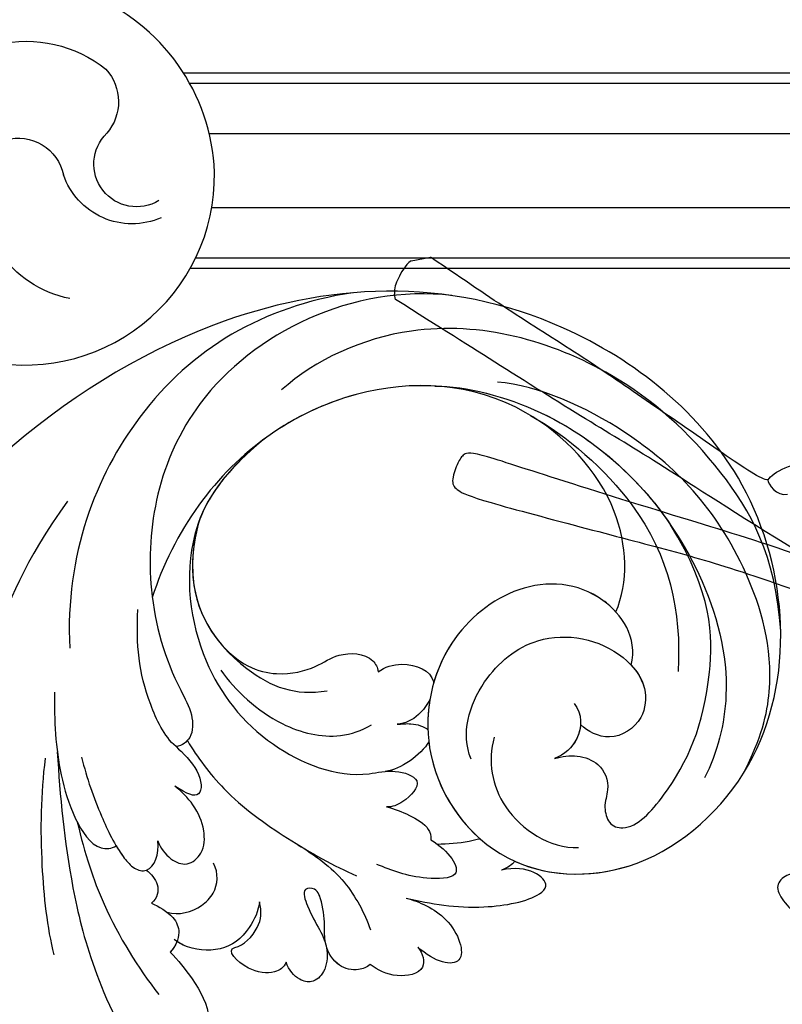
# Model space of a CAD drawing. Units: millimetres. Extents: x 5059 to 10099, y 2328 to 4110.
# Drawn here: x 6711 to 6804, y 3368 to 3489 of the extents above; entities that cross this region are included whole.
import ezdxf

# ---------------------------------------------------------------- set-up
doc = ezdxf.new("R2010")
doc.units = ezdxf.units.MM
doc.linetypes.add('HIDDEN', pattern=[9.525, 6.35, -3.175])
for name, color, linetype in [('A-04.尺寸標註', 4, 'Continuous'), ('H-01-天花造型线', 6, 'Continuous'), ('H-08.木作(細線)', 8, 'Continuous')]:
    doc.layers.add(name, color=color, linetype=linetype)
doc.styles.add('新細明體', font='txt')
doc.dimstyles.new('6', dxfattribs={"dimtxt": 15, "dimasz": 4.5, "dimexe": 3, "dimexo": 3, "dimgap": 1.8, "dimtad": 2, "dimdec": 0, "dimtxsty": '新細明體', "dimblk": 'ARCHTICK', "dimcen": 5, "dimclrd": 8, "dimclre": 8, "dimclrt": 4, "dimadec": 0, "dimazin": 0, "dimtfac": 1, "dimtdec": 0, "dimtix": 1, "dimtmove": 2, "dimatfit": 3, "dimldrblk": 'OPEN90', "dimfxl": 1.25, "dimlwd": 9, "dimlwe": 9, "dimarcsym": 0})

# ---------------------------------------------------------------- blocks, each defined once
blk = doc.blocks.new('WC-8326')
at = {"layer": 'H-08.木作(細線)'}
blk.add_lwpolyline([(386.37, -198.82, -0.494648), (415.43, -221.78, -0.652953), (373.68, -238.26, 0.502945)], format="xyb", dxfattribs=at)
for centre, radius, start, end in [((400.35, -219.74), 13.74, 101.3008, 189.9231), ((405.29, -224.35), 8.89, 66.2821, 161.2936), ((405.86, -222.81), 5.26, 58.4801, 225.7845), ((391.28, -220.27), 5.72, 254.6947, 347.6161), ((397.7, -230.46), 5.93, 317.7043, 40.8218), ((392.3, -222.23), 15.66, 205.0905, 308.6967)]:
    blk.add_arc(centre, radius, start, end, dxfattribs=at)
blk = doc.blocks.new('SE-21028L-1.9-d')
at = {"layer": 'H-08.木作(細線)'}
blk.add_line((8520.94, 1851.18), (8520.95, 1851.17), dxfattribs=at)
for points, knots in [([(8527.92, 1800.77), (8526.32, 1797.61), (8518.72, 1795.43), (8510.35, 1801.41), (8507.9, 1813.81), (8514.63, 1826.54), (8531.26, 1831.52), (8546.04, 1820.49), (8549.7, 1794.47), (8527.06, 1770.8), (8486.36, 1772.35), (8453.98, 1802.66), (8445.64, 1863.79), (8463.94, 1903.86), (8476.23, 1921.59)], [0, 0, 0, 0, 0.0106434, 0.0246109, 0.0377043, 0.0538634, 0.0733564, 0.0944487, 0.1154207, 0.1553745, 0.1899381, 0.2477506, 0.3271595, 0.4073651, 0.4073651, 0.4073651, 0.4073651]), ([(8527.92, 1800.77), (8526.32, 1797.61), (8518.72, 1795.43), (8510.35, 1801.41), (8507.9, 1813.81), (8514.63, 1826.54), (8531.26, 1831.52), (8546.04, 1820.49), (8549.7, 1794.47), (8527.06, 1770.8), (8486.36, 1772.35), (8453.98, 1802.66), (8445.64, 1863.79), (8463.94, 1903.86), (8476.23, 1921.59)], [0, 0, 0, 0, 0.0106434, 0.0246109, 0.0377043, 0.0538634, 0.0733564, 0.0944487, 0.1154207, 0.1553745, 0.1899381, 0.2477506, 0.3271595, 0.4073651, 0.4073651, 0.4073651, 0.4073651]), ([(8532.26, 1828.46), (8537.1, 1827.12), (8546.15, 1819.7), (8549.7, 1794.47), (8527.06, 1770.8), (8486.36, 1772.35), (8453.98, 1802.66), (8445.64, 1863.79), (8463.94, 1903.86), (8476.23, 1921.59)], [0.0758408, 0.0758408, 0.0758408, 0.0758408, 0.0944487, 0.1154207, 0.1553745, 0.1899381, 0.2477506, 0.3271595, 0.4073651, 0.4073651, 0.4073651, 0.4073651]), ([(8483.22, 1872.86), (8483.96, 1875.09), (8486.8, 1879.28), (8490.91, 1883.03), (8496.52, 1885.29), (8497.47, 1883.19), (8497.5, 1881.72)], [0, 0, 0, 0, 0.00892456, 0.01882419, 0.02339358, 0.02748037, 0.02748037, 0.02748037, 0.02748037]), ([(8483.22, 1872.86), (8483.96, 1875.09), (8486.8, 1879.28), (8490.91, 1883.03), (8496.52, 1885.29), (8497.47, 1883.19), (8497.5, 1881.72)], [0, 0, 0, 0, 0.00892456, 0.01882419, 0.02339358, 0.02748037, 0.02748037, 0.02748037, 0.02748037]), ([(8480.4, 1854.02), (8484.14, 1858.03), (8492.08, 1865.96), (8502.92, 1873.49), (8514.37, 1877.83)], [0, 0, 0, 0, 0.02043774, 0.04201529, 0.04201529, 0.04201529, 0.04201529]), ([(8479.76, 1855.59), (8482.16, 1859.35), (8487.17, 1865.58), (8493.22, 1871.46), (8496, 1873.49)], [0, 0, 0, 0, 0.01642605, 0.0303948, 0.0303948, 0.0303948, 0.0303948]), ([(8506.79, 1864.11), (8508.14, 1864.22), (8511.3, 1864.91), (8515.56, 1866.44), (8517.39, 1870.16), (8515.38, 1871.28), (8513.98, 1871.22), (8513.32, 1871.02)], [0, 0, 0, 0, 0.00533041, 0.01190797, 0.01590052, 0.01836465, 0.02085749, 0.02085749, 0.02085749, 0.02085749]), ([(8506.79, 1864.11), (8508.14, 1864.22), (8511.3, 1864.91), (8515.56, 1866.44), (8517.39, 1870.16), (8515.38, 1871.28), (8513.98, 1871.22), (8513.32, 1871.02)], [0, 0, 0, 0, 0.00533041, 0.01190797, 0.01590052, 0.01836465, 0.02085749, 0.02085749, 0.02085749, 0.02085749]), ([(8506.79, 1864.11), (8508.14, 1864.22), (8511.3, 1864.91), (8515.56, 1866.44), (8517.39, 1870.16), (8515.38, 1871.28), (8513.98, 1871.22), (8513.32, 1871.02)], [0, 0, 0, 0, 0.00533041, 0.01190797, 0.01590052, 0.01836465, 0.02085749, 0.02085749, 0.02085749, 0.02085749]), ([(8487.8, 1859.09), (8491.03, 1861.52), (8497.41, 1865.62), (8505.02, 1868.11), (8509.04, 1869.01)], [0, 0, 0, 0, 0.01232235, 0.02845017, 0.02845017, 0.02845017, 0.02845017]), ([(8501.21, 1860.94), (8502.11, 1860.68), (8504.33, 1860.3), (8506.39, 1861.51), (8506.87, 1863.07), (8506.79, 1864.11)], [0, 0, 0, 0, 0.003513743, 0.006294409, 0.00977098, 0.00977098, 0.00977098, 0.00977098]), ([(8501.21, 1860.94), (8502.11, 1860.68), (8504.33, 1860.3), (8506.39, 1861.51), (8506.87, 1863.07), (8506.79, 1864.11)], [0, 0, 0, 0, 0.003513743, 0.006294409, 0.00977098, 0.00977098, 0.00977098, 0.00977098]), ([(8511.29, 1852.33), (8511.9, 1853.2), (8512.78, 1856.35), (8511.73, 1860.15), (8508.53, 1862.3), (8506.65, 1862.57), (8506.19, 1862.61)], [0, 0, 0, 0, 0.00377205, 0.00951859, 0.01547642, 0.01718353, 0.01718353, 0.01718353, 0.01718353]), ([(8511.29, 1852.33), (8511.9, 1853.2), (8512.78, 1856.35), (8511.73, 1860.15), (8508.67, 1862.21), (8506.92, 1862.53), (8506.62, 1862.57)], [0, 0, 0, 0, 0.00377205, 0.00951859, 0.01547642, 0.01663391, 0.01663391, 0.01663391, 0.01663391]), ([(8511.29, 1852.33), (8511.9, 1853.2), (8512.78, 1856.35), (8511.73, 1860.15), (8508.67, 1862.21), (8506.92, 1862.53), (8506.62, 1862.57)], [0, 0, 0, 0, 0.00377205, 0.00951859, 0.01547642, 0.01663391, 0.01663391, 0.01663391, 0.01663391]), ([(8475.44, 1848.59), (8477.62, 1851.31), (8481.28, 1855.22), (8486.82, 1858.91), (8491.58, 1860.51), (8493.14, 1858.92), (8493.36, 1858.31)], [0, 0, 0, 0, 0.01257679, 0.01959563, 0.02554025, 0.0282032, 0.0282032, 0.0282032, 0.0282032]), ([(8475.44, 1848.59), (8477.62, 1851.31), (8481.28, 1855.22), (8486.82, 1858.91), (8491.58, 1860.51), (8493.14, 1858.92), (8493.36, 1858.31)], [0, 0, 0, 0, 0.01257679, 0.01959563, 0.02554025, 0.0282032, 0.0282032, 0.0282032, 0.0282032]), ([(8498.11, 1858.24), (8498.82, 1858.17), (8500.7, 1858.55), (8501.33, 1860.02), (8501.21, 1860.94)], [0, 0, 0, 0, 0.002516504, 0.005626354, 0.005626354, 0.005626354, 0.005626354]), ([(8498.11, 1858.24), (8498.82, 1858.17), (8500.7, 1858.55), (8501.33, 1860.02), (8501.21, 1860.94)], [0, 0, 0, 0, 0.002516504, 0.005626354, 0.005626354, 0.005626354, 0.005626354]), ([(8503.35, 1860.57), (8504.77, 1859.98), (8506.22, 1857.89), (8506.44, 1854.55), (8505.22, 1852.85), (8503.94, 1852.29)], [0, 0, 0, 0, 0.00503507, 0.00768362, 0.01242366, 0.01242366, 0.01242366, 0.01242366]), ([(8483.12, 1852.63), (8485.3, 1854.24), (8489.03, 1856.43), (8493.67, 1858.61), (8496.86, 1859.14), (8498.95, 1858.1), (8498.08, 1855.62), (8496.89, 1854.57)], [0, 0, 0, 0, 0.00951161, 0.01682913, 0.01904043, 0.02119655, 0.02586557, 0.02586557, 0.02586557, 0.02586557]), ([(8493.36, 1858.31), (8493.92, 1858.5), (8495.06, 1858.85), (8496.86, 1859.14), (8498.95, 1858.1), (8498.08, 1855.62), (8496.89, 1854.57)], [0.01462987, 0.01462987, 0.01462987, 0.01462987, 0.01682913, 0.01904043, 0.02119655, 0.02586557, 0.02586557, 0.02586557, 0.02586557]), ([(8518.57, 1855.96), (8518.79, 1856.61), (8518.35, 1858.13), (8515.39, 1860.02), (8511.9, 1859.57), (8512.54, 1858.58)], [0, 0, 0, 0, 0.00245097, 0.00603096, 0.01063941, 0.01063941, 0.01063941, 0.01063941]), ([(8518.57, 1855.96), (8518.79, 1856.61), (8518.35, 1858.13), (8515.39, 1860.02), (8511.9, 1859.57), (8512.54, 1858.58)], [0, 0, 0, 0, 0.00245097, 0.00603096, 0.01063941, 0.01063941, 0.01063941, 0.01063941]), ([(8518.57, 1855.96), (8518.79, 1856.61), (8518.35, 1858.13), (8515.39, 1860.02), (8511.9, 1859.57), (8512.54, 1858.58)], [0, 0, 0, 0, 0.00245097, 0.00603096, 0.01063941, 0.01063941, 0.01063941, 0.01063941]), ([(8512.54, 1858.58), (8513.25, 1857.73), (8513.5, 1854.8), (8512.34, 1853.08), (8511.29, 1852.33)], [0, 0, 0, 0, 0.005190701, 0.009738568, 0.009738568, 0.009738568, 0.009738568]), ([(8512.54, 1858.58), (8513.25, 1857.73), (8513.5, 1854.8), (8512.34, 1853.08), (8511.29, 1852.33)], [0, 0, 0, 0, 0.005190701, 0.009738568, 0.009738568, 0.009738568, 0.009738568]), ([(8512.54, 1858.58), (8513.25, 1857.73), (8513.5, 1854.8), (8512.34, 1853.08), (8511.29, 1852.33)], [0, 0, 0, 0, 0.005190701, 0.009738568, 0.009738568, 0.009738568, 0.009738568]), ([(8526.69, 1849.59), (8526.59, 1850.09), (8525.93, 1851.34), (8523.64, 1852.48), (8520.85, 1851.38), (8519.45, 1849.55), (8517.75, 1847.8), (8515.63, 1846.45), (8514.14, 1847.77), (8517.85, 1850.07), (8520.9, 1850.43), (8523.1, 1853.69), (8522.79, 1855.88), (8520.94, 1856.78), (8519.45, 1856.49), (8518.57, 1855.96)], [0, 0, 0, 0, 0.00176308, 0.00460439, 0.00829738, 0.01137621, 0.01540191, 0.01748588, 0.0190724, 0.02156951, 0.02916023, 0.03258403, 0.03536249, 0.0375251, 0.0410016, 0.0410016, 0.0410016, 0.0410016]), ([(8526.69, 1849.59), (8526.59, 1850.09), (8525.93, 1851.34), (8523.64, 1852.48), (8520.85, 1851.38), (8519.45, 1849.55), (8517.75, 1847.8), (8515.63, 1846.45), (8514.14, 1847.77), (8517.85, 1850.07), (8520.9, 1850.43), (8523.1, 1853.69), (8522.79, 1855.88), (8520.94, 1856.78), (8519.45, 1856.49), (8518.57, 1855.96)], [0, 0, 0, 0, 0.00176308, 0.00460439, 0.00829738, 0.01137621, 0.01540191, 0.01748588, 0.0190724, 0.02156951, 0.02916023, 0.03258403, 0.03536249, 0.0375251, 0.0410016, 0.0410016, 0.0410016, 0.0410016]), ([(8520.94, 1851.18), (8521.13, 1851.32), (8521.95, 1851.99), (8523.1, 1853.69), (8522.79, 1855.88), (8520.94, 1856.78), (8519.45, 1856.49), (8518.57, 1855.96)], [0.02816846, 0.02816846, 0.02816846, 0.02816846, 0.02916023, 0.03258403, 0.03536249, 0.0375251, 0.0410016, 0.0410016, 0.0410016, 0.0410016]), ([(8496.89, 1854.57), (8497.7, 1855.01), (8499.41, 1855.45), (8501.75, 1854.74), (8502.25, 1851.99), (8500.41, 1849.67), (8497.63, 1848.24), (8495.27, 1848.01), (8494.21, 1848.04)], [0, 0, 0, 0, 0.00346546, 0.00630567, 0.00912306, 0.01275626, 0.01721686, 0.02119933, 0.02119933, 0.02119933, 0.02119933]), ([(8496.89, 1854.57), (8497.7, 1855.01), (8499.41, 1855.45), (8501.75, 1854.74), (8502.25, 1851.99), (8500.41, 1849.67), (8497.63, 1848.24), (8495.27, 1848.01), (8494.21, 1848.04)], [0, 0, 0, 0, 0.00346546, 0.00630567, 0.00912306, 0.01275626, 0.01721686, 0.02119933, 0.02119933, 0.02119933, 0.02119933]), ([(8526.69, 1849.59), (8526.59, 1850.09), (8525.93, 1851.34), (8523.64, 1852.48), (8521.73, 1851.73), (8520.97, 1851.18), (8520.95, 1851.17)], [0, 0, 0, 0, 0.001763079, 0.004604389, 0.008297384, 0.008371712, 0.008371712, 0.008371712, 0.008371712]), ([(8461.69, 1829.51), (8462.3, 1838.57), (8464.56, 1845.64), (8466.78, 1849.64), (8468.62, 1850.84), (8469.44, 1850.69)], [0, 0, 0, 0, 0.0237867, 0.02897423, 0.03091624, 0.03091624, 0.03091624, 0.03091624]), ([(8461.69, 1829.51), (8462.3, 1838.57), (8464.56, 1845.64), (8466.78, 1849.64), (8468.62, 1850.84), (8469.44, 1850.69)], [0, 0, 0, 0, 0.0237867, 0.02897423, 0.03091624, 0.03091624, 0.03091624, 0.03091624]), ([(8529.83, 1844.18), (8530.86, 1844.39), (8532.77, 1845.84), (8530.09, 1849.04), (8527.87, 1849.52), (8526.69, 1849.59)], [0, 0, 0, 0, 0.0030763, 0.00727019, 0.01186397, 0.01186397, 0.01186397, 0.01186397]), ([(8529.83, 1844.18), (8530.86, 1844.39), (8532.77, 1845.84), (8530.09, 1849.04), (8527.87, 1849.52), (8526.69, 1849.59)], [0, 0, 0, 0, 0.0030763, 0.00727019, 0.01186397, 0.01186397, 0.01186397, 0.01186397]), ([(8529.83, 1844.18), (8530.86, 1844.39), (8532.77, 1845.84), (8530.09, 1849.04), (8527.87, 1849.52), (8526.69, 1849.59)], [0, 0, 0, 0, 0.0030763, 0.00727019, 0.01186397, 0.01186397, 0.01186397, 0.01186397]), ([(8491.23, 1844.21), (8492.33, 1844.25), (8495.61, 1844.53), (8497.93, 1847.19), (8496.01, 1847.86), (8494.21, 1848.04)], [0, 0, 0, 0, 0.00431324, 0.00883237, 0.0133939, 0.0133939, 0.0133939, 0.0133939]), ([(8491.23, 1844.21), (8492.33, 1844.25), (8495.61, 1844.53), (8497.93, 1847.19), (8496.01, 1847.86), (8494.21, 1848.04)], [0, 0, 0, 0, 0.00431324, 0.00883237, 0.0133939, 0.0133939, 0.0133939, 0.0133939]), ([(8510.47, 1843.92), (8512.82, 1843.58), (8517.61, 1843.23), (8522.11, 1845.16), (8523.99, 1846.26)], [0, 0, 0, 0, 0.00916296, 0.01740849, 0.01740849, 0.01740849, 0.01740849]), ([(8481.94, 1779.89), (8471.61, 1786.58), (8461.73, 1808.75), (8473.46, 1830.13), (8484.05, 1837.34), (8490.29, 1839.73), (8492.15, 1842.03), (8491.73, 1843.61), (8491.23, 1844.21)], [0, 0, 0, 0, 0.03601604, 0.06420242, 0.0800691, 0.08402667, 0.08771334, 0.0905585, 0.0905585, 0.0905585, 0.0905585]), ([(8481.94, 1779.89), (8471.61, 1786.58), (8461.73, 1808.75), (8473.46, 1830.13), (8484.05, 1837.34), (8490.29, 1839.73), (8492.15, 1842.03), (8491.73, 1843.61), (8491.23, 1844.21)], [0, 0, 0, 0, 0.03601604, 0.06420242, 0.0800691, 0.08402667, 0.08771334, 0.0905585, 0.0905585, 0.0905585, 0.0905585]), ([(8491.23, 1844.21), (8489.23, 1844.16), (8482.85, 1841.12), (8479.48, 1837.74), (8476.87, 1834.24)], [0, 0, 0, 0, 0.0070717, 0.02256881, 0.02256881, 0.02256881, 0.02256881]), ([(8491.83, 1842.75), (8494.06, 1843.55), (8499.87, 1844.95), (8508.92, 1844.31), (8515.57, 1843.1), (8518.42, 1842.26)], [0, 0, 0, 0, 0.00928195, 0.02153646, 0.03366473, 0.03366473, 0.03366473, 0.03366473]), ([(8524.91, 1840.46), (8526.34, 1839.8), (8530.78, 1838.49), (8536.82, 1842.26), (8532.64, 1844.32), (8529.83, 1844.18)], [0, 0, 0, 0, 0.00609602, 0.01323324, 0.02006738, 0.02006738, 0.02006738, 0.02006738]), ([(8524.91, 1840.46), (8526.34, 1839.8), (8530.78, 1838.49), (8536.82, 1842.26), (8532.64, 1844.32), (8529.83, 1844.18)], [0, 0, 0, 0, 0.00609602, 0.01323324, 0.02006738, 0.02006738, 0.02006738, 0.02006738]), ([(8524.91, 1840.46), (8526.34, 1839.8), (8530.78, 1838.49), (8536.82, 1842.26), (8532.64, 1844.32), (8529.83, 1844.18)], [0, 0, 0, 0, 0.00609602, 0.01323324, 0.02006738, 0.02006738, 0.02006738, 0.02006738]), ([(8472.34, 1787.39), (8464.87, 1795.83), (8458.55, 1813.29), (8465.64, 1834.75), (8473.44, 1843.24)], [0, 0, 0, 0, 0.04008583, 0.07407504, 0.07407504, 0.07407504, 0.07407504]), ([(8522.65, 1833.01), (8525.21, 1832.65), (8529.31, 1833.69), (8524.21, 1838.07), (8521.34, 1838.98), (8519.47, 1839.58)], [0, 0, 0, 0, 0.00652119, 0.01100277, 0.01934469, 0.01934469, 0.01934469, 0.01934469]), ([(8522.65, 1833.01), (8525.21, 1832.65), (8529.31, 1833.69), (8524.21, 1838.07), (8521.34, 1838.98), (8519.47, 1839.58)], [0, 0, 0, 0, 0.00652119, 0.01100277, 0.01934469, 0.01934469, 0.01934469, 0.01934469]), ([(8524.91, 1840.46), (8527.65, 1839.09), (8532.57, 1836.25), (8537.2, 1830.59), (8537.44, 1827.31), (8533.72, 1827.73), (8531.71, 1830.33)], [0, 0, 0, 0, 0.01144194, 0.02026357, 0.02288455, 0.03105828, 0.03105828, 0.03105828, 0.03105828]), ([(8524.91, 1840.46), (8527.65, 1839.09), (8532.57, 1836.25), (8537.2, 1830.59), (8537.44, 1827.31), (8533.72, 1827.73), (8531.71, 1830.33)], [0, 0, 0, 0, 0.01144194, 0.02026357, 0.02288455, 0.03105828, 0.03105828, 0.03105828, 0.03105828]), ([(8524.91, 1840.46), (8527.65, 1839.09), (8532.57, 1836.25), (8537.2, 1830.59), (8537.44, 1827.31), (8533.72, 1827.73), (8531.71, 1830.33)], [0, 0, 0, 0, 0.01144194, 0.02026357, 0.02288455, 0.03105828, 0.03105828, 0.03105828, 0.03105828]), ([(8475.34, 1808.59), (8474.14, 1815.34), (8475.65, 1824.69), (8486.28, 1834.66), (8499.43, 1837.59), (8509.91, 1834.24), (8513.54, 1829.19), (8517.47, 1827.69), (8517.33, 1831.29), (8516.45, 1832.97), (8515.87, 1833.38)], [0, 0, 0, 0, 0.01426785, 0.03424408, 0.05137241, 0.0665912, 0.07045106, 0.07413484, 0.07836288, 0.08094034, 0.08094034, 0.08094034, 0.08094034]), ([(8489.46, 1833.47), (8492.39, 1834.26), (8498.83, 1834.65), (8505.55, 1831.36), (8507.52, 1828.13), (8508.02, 1826.82)], [0, 0, 0, 0, 0.01238707, 0.02150684, 0.02650051, 0.02650051, 0.02650051, 0.02650051]), ([(8512.98, 1830.13), (8513.26, 1829.85), (8514.36, 1828.88), (8517.47, 1827.69), (8517.33, 1831.29), (8516.45, 1832.97), (8515.87, 1833.38)], [0.06904195, 0.06904195, 0.06904195, 0.06904195, 0.07045106, 0.07413484, 0.07836288, 0.08094034, 0.08094034, 0.08094034, 0.08094034]), ([(8512.98, 1830.13), (8513.26, 1829.85), (8514.36, 1828.88), (8517.47, 1827.69), (8517.33, 1831.29), (8516.45, 1832.97), (8515.87, 1833.38)], [0.06904195, 0.06904195, 0.06904195, 0.06904195, 0.07045106, 0.07413484, 0.07836288, 0.08094034, 0.08094034, 0.08094034, 0.08094034]), ([(8515.87, 1833.38), (8516.77, 1832.93), (8518.55, 1832.34), (8521.28, 1831.88), (8522.36, 1832.59), (8522.65, 1833.01)], [0, 0, 0, 0, 0.003785029, 0.007349184, 0.009100674, 0.009100674, 0.009100674, 0.009100674]), ([(8515.87, 1833.38), (8516.77, 1832.93), (8518.55, 1832.34), (8521.28, 1831.88), (8522.36, 1832.59), (8522.65, 1833.01)], [0, 0, 0, 0, 0.003785029, 0.007349184, 0.009100674, 0.009100674, 0.009100674, 0.009100674]), ([(8515.87, 1833.38), (8516.77, 1832.93), (8518.55, 1832.34), (8521.28, 1831.88), (8522.36, 1832.59), (8522.65, 1833.01)], [0, 0, 0, 0, 0.003785029, 0.007349184, 0.009100674, 0.009100674, 0.009100674, 0.009100674]), ([(8523.58, 1832.92), (8524.59, 1832.07), (8525.84, 1830.87), (8526.93, 1829.41), (8527.22, 1829.06)], [0, 0, 0, 0, 0.004921895, 0.006568957, 0.006568957, 0.006568957, 0.006568957]), ([(8523.58, 1832.92), (8524.59, 1832.07), (8525.84, 1830.87), (8526.93, 1829.41), (8527.22, 1829.06)], [0, 0, 0, 0, 0.004921895, 0.006568957, 0.006568957, 0.006568957, 0.006568957]), ([(8523.58, 1832.92), (8524.59, 1832.07), (8525.84, 1830.87), (8526.93, 1829.41), (8527.22, 1829.06)], [0, 0, 0, 0, 0.004921895, 0.006568957, 0.006568957, 0.006568957, 0.006568957]), ([(8522.28, 1796.94), (8521.16, 1793.17), (8514.36, 1785.46), (8494.89, 1783.27), (8477.96, 1796.14), (8472.77, 1815.5), (8475.72, 1828.15), (8477.29, 1831.98)], [0, 0, 0, 0, 0.0154466, 0.0344863, 0.0613333, 0.0917345, 0.1074426, 0.1074426, 0.1074426, 0.1074426]), ([(8475.85, 1821.43), (8479.87, 1830.05), (8491.54, 1832.52), (8498.51, 1830.08), (8501.16, 1827.06)], [0, 0, 0, 0, 0.01718916, 0.02969147, 0.02969147, 0.02969147, 0.02969147]), ([(8475.85, 1821.43), (8479.87, 1830.05), (8491.54, 1832.52), (8498.51, 1830.08), (8501.16, 1827.06)], [0, 0, 0, 0, 0.01718916, 0.02969147, 0.02969147, 0.02969147, 0.02969147]), ([(8486.9, 1830.88), (8490.65, 1831.6), (8495.27, 1830.05), (8498.42, 1825.66), (8499.11, 1822.55), (8502.19, 1820.14), (8504.09, 1820.88), (8504.5, 1821.27)], [0, 0, 0, 0, 0.00641787, 0.01165836, 0.01630787, 0.02202343, 0.02402394, 0.02402394, 0.02402394, 0.02402394]), ([(8486.9, 1830.88), (8490.65, 1831.6), (8495.27, 1830.05), (8498.42, 1825.66), (8499.11, 1822.55), (8502.19, 1820.14), (8504.09, 1820.88), (8504.5, 1821.27)], [0, 0, 0, 0, 0.00641787, 0.01165836, 0.01630787, 0.02202343, 0.02402394, 0.02402394, 0.02402394, 0.02402394]), ([(8486.9, 1830.88), (8490.65, 1831.6), (8495.27, 1830.05), (8498.42, 1825.66), (8499.11, 1822.55), (8502.19, 1820.14), (8504.09, 1820.88), (8504.5, 1821.27)], [0, 0, 0, 0, 0.00641787, 0.01165836, 0.01630787, 0.02202343, 0.02402394, 0.02402394, 0.02402394, 0.02402394]), ([(8514.76, 1823.9), (8514.95, 1824.8), (8514.55, 1827.72), (8513.63, 1829.35), (8512.98, 1830.13)], [0.00722923, 0.00722923, 0.00722923, 0.00722923, 0.010687711, 0.014931557, 0.014931557, 0.014931557, 0.014931557]), ([(8514.76, 1823.9), (8514.95, 1824.8), (8514.55, 1827.72), (8513.63, 1829.35), (8512.98, 1830.13)], [0.00722923, 0.00722923, 0.00722923, 0.00722923, 0.010687711, 0.014931557, 0.014931557, 0.014931557, 0.014931557]), ([(8514.76, 1823.9), (8514.95, 1824.8), (8514.55, 1827.72), (8513.63, 1829.35), (8512.98, 1830.13)], [0.00722923, 0.00722923, 0.00722923, 0.00722923, 0.010687711, 0.014931557, 0.014931557, 0.014931557, 0.014931557]), ([(8514.76, 1823.9), (8514.94, 1824.07), (8518.33, 1827.17), (8522.93, 1828.94), (8527.22, 1829.06)], [0.05296799, 0.05296799, 0.05296799, 0.05296799, 0.05386336, 0.06957792, 0.06957792, 0.06957792, 0.06957792]), ([(8520.61, 1818.34), (8521.84, 1821.14), (8526.78, 1825.4), (8534.55, 1824.5), (8537.24, 1822.16)], [0, 0, 0, 0, 0.01082789, 0.02289204, 0.02289204, 0.02289204, 0.02289204]), ([(8511.55, 1819.81), (8511.72, 1820.56), (8511.8, 1822.55), (8511.12, 1824.04), (8510.41, 1824.73)], [0.012713336, 0.012713336, 0.012713336, 0.012713336, 0.015394329, 0.019172628, 0.019172628, 0.019172628, 0.019172628]), ([(8510.41, 1824.73), (8510.8, 1824.35), (8511.66, 1823.43), (8513.12, 1822.81), (8513.74, 1822.84)], [0, 0, 0, 0, 0.002102918, 0.004811004, 0.004811004, 0.004811004, 0.004811004]), ([(8511.55, 1819.81), (8511.72, 1820.56), (8511.8, 1822.55), (8511.12, 1824.04), (8510.41, 1824.73)], [0.012713336, 0.012713336, 0.012713336, 0.012713336, 0.015394329, 0.019172628, 0.019172628, 0.019172628, 0.019172628]), ([(8510.41, 1824.73), (8510.8, 1824.35), (8511.66, 1823.43), (8513.12, 1822.81), (8513.74, 1822.84)], [0, 0, 0, 0, 0.002102918, 0.004811004, 0.004811004, 0.004811004, 0.004811004]), ([(8511.55, 1819.81), (8511.72, 1820.56), (8511.8, 1822.55), (8511.12, 1824.04), (8510.41, 1824.73)], [0.012713336, 0.012713336, 0.012713336, 0.012713336, 0.015394329, 0.019172628, 0.019172628, 0.019172628, 0.019172628]), ([(8510.41, 1824.73), (8510.8, 1824.35), (8511.66, 1823.43), (8513.12, 1822.81), (8513.74, 1822.84)], [0, 0, 0, 0, 0.002102918, 0.004811004, 0.004811004, 0.004811004, 0.004811004]), ([(8504.5, 1821.27), (8504.71, 1820.28), (8506.43, 1817.82), (8509.45, 1816.97), (8510.57, 1817.93), (8510.61, 1817.97)], [0, 0, 0, 0, 0.00356266, 0.0097689, 0.01001526, 0.01001526, 0.01001526, 0.01001526]), ([(8504.5, 1821.27), (8504.71, 1820.28), (8506.43, 1817.82), (8509.45, 1816.97), (8510.57, 1817.93), (8510.61, 1817.97)], [0, 0, 0, 0, 0.00356266, 0.0097689, 0.01001526, 0.01001526, 0.01001526, 0.01001526]), ([(8504.5, 1821.27), (8504.71, 1820.28), (8506.43, 1817.82), (8509.45, 1816.97), (8510.57, 1817.93), (8510.61, 1817.97)], [0, 0, 0, 0, 0.00356266, 0.0097689, 0.01001526, 0.01001526, 0.01001526, 0.01001526]), ([(8520.12, 1822.23), (8517.15, 1820.64), (8514.42, 1814.44), (8516.41, 1804.19), (8524.51, 1799.88), (8531, 1801.29), (8533.62, 1805.11), (8532.15, 1809.81), (8528.98, 1810.45), (8527.77, 1810.36)], [0, 0, 0, 0, 0.01198505, 0.02209447, 0.03557732, 0.04152667, 0.04615804, 0.05199785, 0.05713548, 0.05713548, 0.05713548, 0.05713548]), ([(8522.28, 1796.94), (8521.57, 1796.83), (8516.93, 1796.71), (8510.35, 1801.41), (8508.45, 1811.04), (8509.89, 1816.32), (8510.61, 1817.97)], [0.00806492, 0.00806492, 0.00806492, 0.00806492, 0.01064342, 0.02461089, 0.03770428, 0.04420013, 0.04420013, 0.04420013, 0.04420013]), ([(8527.99, 1815.62), (8528.49, 1814.81), (8529.78, 1813.41), (8532.86, 1812.35), (8535.45, 1813.81), (8536.28, 1816.3), (8538.34, 1817.68), (8541.19, 1816.47), (8541.51, 1807.7), (8538.66, 1797.75), (8529.91, 1787.53), (8520.6, 1784.4)], [0, 0, 0, 0, 0.00351953, 0.00701726, 0.01149771, 0.01419399, 0.01642535, 0.01907911, 0.02706736, 0.04335436, 0.0541948, 0.0541948, 0.0541948, 0.0541948]), ([(8527.99, 1815.62), (8528.49, 1814.81), (8529.78, 1813.41), (8532.86, 1812.35), (8535.45, 1813.81), (8536.28, 1816.3), (8538.34, 1817.68), (8541.19, 1816.47), (8541.51, 1807.7), (8538.66, 1797.75), (8529.91, 1787.53), (8520.6, 1784.4)], [0, 0, 0, 0, 0.00351953, 0.00701726, 0.01149771, 0.01419399, 0.01642535, 0.01907911, 0.02706736, 0.04335436, 0.0541948, 0.0541948, 0.0541948, 0.0541948]), ([(8525.53, 1808.86), (8527.12, 1809.21), (8529.05, 1811.71), (8528.62, 1814.47), (8527.99, 1815.62)], [0, 0, 0, 0, 0.0054353, 0.01009879, 0.01009879, 0.01009879, 0.01009879]), ([(8527.77, 1810.36), (8528.12, 1810.85), (8528.91, 1812.6), (8528.62, 1814.47), (8527.99, 1815.62)], [0.003251381, 0.003251381, 0.003251381, 0.003251381, 0.005435299, 0.010098786, 0.010098786, 0.010098786, 0.010098786]), ([(8527.92, 1800.77), (8529.05, 1800.92), (8531.28, 1801.69), (8533.62, 1805.11), (8532.15, 1809.81), (8528.98, 1810.45), (8527.77, 1810.36)], [0.037298, 0.037298, 0.037298, 0.037298, 0.04152667, 0.04615804, 0.05199785, 0.05713548, 0.05713548, 0.05713548, 0.05713548]), ([(8522.28, 1796.94), (8521.16, 1793.17), (8514.36, 1785.46), (8494.89, 1783.27), (8481.02, 1793.81), (8476.35, 1804.33), (8475.34, 1808.59)], [0, 0, 0, 0, 0.01544657, 0.03448633, 0.06133333, 0.0779389, 0.0779389, 0.0779389, 0.0779389]), ([(8522.28, 1796.94), (8521.16, 1793.17), (8514.36, 1785.46), (8494.89, 1783.27), (8481.02, 1793.81), (8476.35, 1804.33), (8475.34, 1808.59)], [0, 0, 0, 0, 0.01544657, 0.03448633, 0.06133333, 0.0779389, 0.0779389, 0.0779389, 0.0779389]), ([(8487.42, 1789.79), (8490.41, 1787.34), (8503.7, 1780.98), (8524.16, 1783.54), (8539.16, 1794.29), (8542.95, 1802.3), (8543.68, 1805.69)], [0, 0, 0, 0, 0.01734823, 0.05152496, 0.07047367, 0.08368974, 0.08368974, 0.08368974, 0.08368974]), ([(8539.37, 1785.8), (8532.99, 1779.01), (8520.24, 1774.3), (8500.57, 1773.71), (8480.77, 1782.77), (8474.03, 1796.67), (8473.22, 1802.19)], [0, 0, 0, 0, 0.01946616, 0.04120855, 0.07284933, 0.09524415, 0.09524415, 0.09524415, 0.09524415]), ([(8546.99, 1802.08), (8545.95, 1797.45), (8542.01, 1789.29), (8527.35, 1779.62), (8510.65, 1777.82), (8497.31, 1781.57), (8493.02, 1784.5)], [0, 0, 0, 0, 0.00699363, 0.02094549, 0.04800129, 0.06950259, 0.06950259, 0.06950259, 0.06950259]), ([(8498.77, 1785.06), (8503.81, 1784.11), (8519.19, 1784.47), (8528.42, 1791.7), (8532.83, 1797.68)], [0, 0, 0, 0, 0.017811, 0.04341639, 0.04341639, 0.04341639, 0.04341639]), ([(8487.42, 1789.79), (8490.41, 1787.34), (8501.51, 1782.03), (8513.77, 1782.46), (8520.6, 1784.4)], [0, 0, 0, 0, 0.01734823, 0.04303735, 0.04303735, 0.04303735, 0.04303735])]:
    blk.add_open_spline(points, degree=3, knots=knots, dxfattribs=at)
for points in [[(8506.62, 1862.57), (8506.78, 1863.02), (8506.84, 1863.54), (8506.79, 1864.11)], [(8522.65, 1833.01), (8522.96, 1832.96), (8523.27, 1832.93), (8523.58, 1832.92)], [(8475.85, 1821.43), (8478.68, 1827.49), (8482.86, 1830), (8486.9, 1830.88)], [(8532.26, 1828.46), (8532.33, 1828.98), (8532.1, 1829.65), (8531.71, 1830.33)], [(8532.26, 1828.46), (8532.33, 1828.98), (8532.1, 1829.65), (8531.71, 1830.33)], [(8532.26, 1828.46), (8532.33, 1828.98), (8532.1, 1829.65), (8531.71, 1830.33)], [(8511.55, 1819.81), (8512.17, 1820.89), (8512.91, 1821.91), (8513.74, 1822.84)], [(8475.34, 1808.59), (8474.28, 1814.55), (8474.64, 1818.28), (8475.85, 1821.43)], [(8475.34, 1808.59), (8474.28, 1814.55), (8474.64, 1818.28), (8475.85, 1821.43)]]:
    blk.add_open_spline(points, degree=3, dxfattribs=at)
blk = doc.blocks.new('SE-21214L-1.5')
at = {"color": 8}
for points in [[(2207.18, 886.62), (2205.79, 888.61)], [(2212.3, 886.87), (2211.76, 886.49)]]:
    blk.add_lwpolyline(points, dxfattribs=at)
for points in [[(2228.7, 964.99), (2230.44, 964.18), (2233.28, 963.69), (2239.6, 965.35), (2243.37, 967.2), (2246.78, 968.21), (2250.1, 966.67), (2253.69, 965.43), (2254.45, 964.34), (2255.42, 961.66), (2256.48, 959.94), (2258.29, 959.24), (2259.64, 960.83), (2260.7, 963.73), (2260.94, 966.34), (2259, 971.27), (2257.37, 973.16), (2256.38, 973.63)], [(2220.06, 946.83), (2220.65, 940.09), (2221.76, 932.2), (2224.32, 912.53), (2225.31, 903.07), (2226.15, 902.31), (2227.43, 902.15), (2229.95, 902.38), (2230.5, 903.5), (2230.52, 905.92), (2228, 920.53), (2226.06, 931.39), (2224.77, 940.24), (2223.6, 953.5), (2223.05, 959.83)], [(2213.35, 937.73), (2212.35, 937.91), (2209.88, 939.44), (2208.98, 942.45)], [(2213.36, 937.72), (2213.85, 937.9), (2214.77, 939.6), (2213.96, 940.63)], [(2207.18, 886.62), (2208.01, 886.15), (2210.01, 886.07), (2211.09, 886.1), (2211.76, 886.49)]]:
    blk.add_open_spline(points, degree=3, dxfattribs=at)
for points, knots in [([(2220.06, 946.83), (2218.94, 936.83), (2217.08, 924.9), (2216.12, 915.71), (2214.37, 902.19), (2213.15, 893.29), (2212.3, 886.87)], [0, 0, 0, 0, 1, 2, 3, 3.952128, 3.952128, 3.952128, 3.952128]), ([(2213.35, 937.73), (2213.72, 937.08), (2212.78, 931.74), (2210.77, 920.31), (2209.15, 911.06), (2207.78, 900.28), (2206.66, 893.92), (2205.79, 888.61)], [0.020014, 0.020014, 0.020014, 0.020014, 1, 2, 3, 4, 5, 5, 5, 5])]:
    blk.add_open_spline(points, degree=3, knots=knots, dxfattribs=at)
blk = doc.blocks.new('_ArchTick')
at = {"color": 0, "linetype": 'ByBlock', "const_width": 0.15}
blk.add_lwpolyline([(-0.5, -0.5), (0.5, 0.5)], dxfattribs=at)
blk = doc.blocks.new('*D47')
at = {"layer": 'A-04.尺寸標註', "color": 8, "linetype": 'HIDDEN', "lineweight": 9, "ltscale": 0.6, "transparency": 16777216}
for p, q in [((5473.36, 3452.93), (5473.36, 3577.04)), ((7164.91, 3452.93), (7164.91, 3577.04))]:
    blk.add_line(p, q, dxfattribs=at)
at = {"layer": 'A-04.尺寸標註', "color": 8, "lineweight": 9, "ltscale": 0.6, "transparency": 16777216}
blk.add_line((5473.36, 3574.04), (7164.91, 3574.04), dxfattribs=at)
at = {"layer": 'DEFPOINTS', "color": 0, "ltscale": 0.6, "transparency": 16777216}
for p in [(7164.91, 3574.04), (5473.36, 3449.93), (7164.91, 3449.93)]:
    blk.add_point(p, dxfattribs=at)
at = {"layer": 'A-04.尺寸標註', "color": 8, "lineweight": 9, "ltscale": 0.6, "transparency": 16777216, "xscale": 4.5, "yscale": 4.5, "zscale": 4.5, "rotation": 180}
blk.add_blockref('_ArchTick', (5473.36, 3574.04), dxfattribs=at)
at = {"layer": 'A-04.尺寸標註', "color": 8, "lineweight": 9, "ltscale": 0.6, "transparency": 16777216, "xscale": 4.5, "yscale": 4.5, "zscale": 4.5}
blk.add_blockref('_ArchTick', (7164.91, 3574.04), dxfattribs=at)
at = {"layer": 'A-04.尺寸標註', "color": 4, "ltscale": 0.6, "transparency": 16777216, "insert": (6319.14, 3584.39), "char_height": 15, "attachment_point": 5, "style": '新細明體'}
blk.add_mtext('1692', dxfattribs=at)
blk = doc.blocks.new('_Open90')
at = {"color": 0, "linetype": 'ByBlock', "lineweight": -2}
for p, q in [((-0.5, 0.5), (0, 0)), ((0, 0), (-1, 0)), ((0, 0), (-0.5, -0.5))]:
    blk.add_line(p, q, dxfattribs=at)

msp = doc.modelspace()

# ---------------------------------------------------------------- linework, layer by layer
at = {"layer": 'H-01-天花造型线', "color": 8}
for points in [[(7537.14, 3482.65), (6730.77, 3482.65)], [(7537.14, 3481.39), (6731.52, 3481.39)], [(7537.14, 3475.19), (6733.92, 3475.19)], [(7537.14, 3466.11), (6734.23, 3466.11)], [(7537.14, 3459.91), (6732.24, 3459.91)], [(7537.14, 3458.65), (6731.58, 3458.65)]]:
    msp.add_lwpolyline(points, dxfattribs=at)

# ---------------------------------------------------------------- block references
at = {"rotation": 245.361269779685}
msp.add_blockref('SE-21214L-1.5', (6873.01, 5835.44), dxfattribs=at)
at = {"xscale": -1}
for name, p, rotation in [('WC-8326', (6319.14, 3248.67), 180), ('SE-21028L-1.9-d', (1372.76, 10241.2), 140.3164144984809)]:
    msp.add_blockref(name, p, dxfattribs=dict(at, rotation=rotation))

# ---------------------------------------------------------------- dimensions: what is measured, and where the dimension line sits
at = {"layer": 'A-04.尺寸標註', "color": 8, "ltscale": 0.6}
dim = msp.add_linear_dim(base=(7164.91, 3574.04), p1=(5473.36, 3449.93), p2=(7164.91, 3449.93), dimstyle='6', dxfattribs=at)
dim.commit()
dim.dimension.update_dxf_attribs({"geometry": '*D47', "text_midpoint": (6319.14, 3584.39)})

doc.saveas('drawing.dxf')
